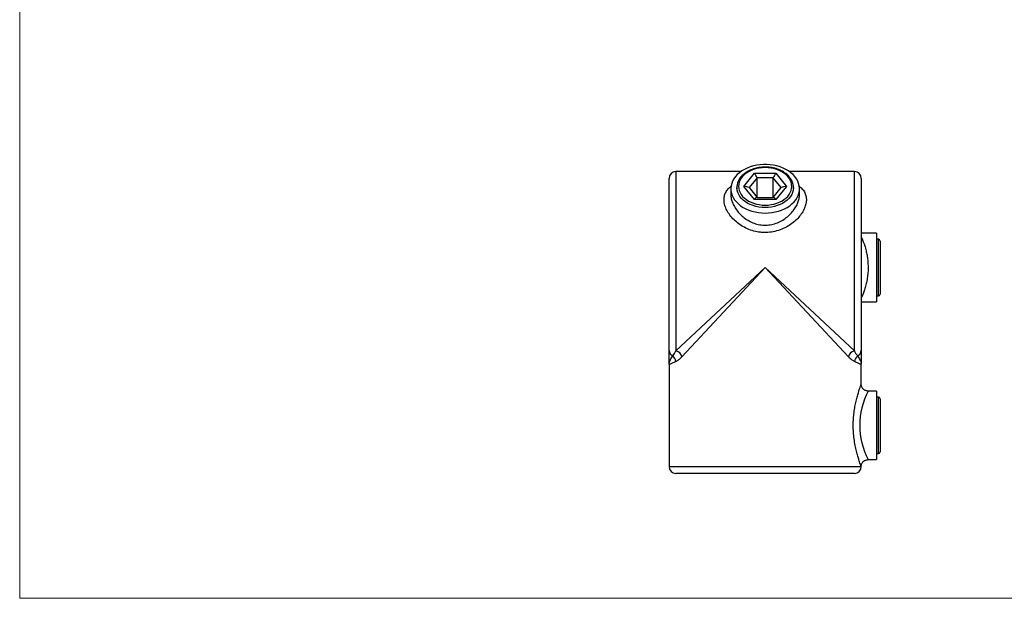
# Model space of a CAD drawing. Units: millimetres. Extents: x 10 to 584, y 10 to 410.
# Drawn here: x 10 to 297, y 10 to 179 of the extents above; entities that cross this region are included whole.
import ezdxf

# ---------------------------------------------------------------- set-up
doc = ezdxf.new("R2010")
doc.units = ezdxf.units.MM
doc.header["$LTSCALE"] = 2

msp = doc.modelspace()

# ---------------------------------------------------------------- linework, layer by layer
at = {"color": 7, "linetype": 'Continuous', "lineweight": 18}
for p, q in [((10, 410), (10, 10)), ((10, 10), (584, 10))]:
    msp.add_line(p, q, dxfattribs=at)
at = {"color": 7, "linetype": 'Continuous', "lineweight": 25}
for p, q in [((199.29, 82.29), (199.29, 132.43)), ((220.25, 134.43), (201.29, 134.43)), ((221.09, 130.12), (224.19, 133.92)), ((224.96, 132.63), (222.62, 129.77)), ((224.19, 133.92), (230.4, 133.92)), ((224.96, 126.9), (224.96, 132.63)), ((229.63, 132.63), (224.96, 132.63)), ((231.97, 129.77), (229.63, 132.63)), ((229.63, 126.9), (229.63, 132.63)), ((230.4, 133.92), (233.5, 130.12)), ((253.29, 134.43), (234.34, 134.43)), ((255.29, 132.43), (255.29, 82.29)), ((217.29, 129.41), (217.29, 127.63)), ((219.04, 129.77), (219.04, 129.41)), ((224.19, 126.32), (221.09, 130.12)), ((222.62, 129.77), (224.96, 126.9)), ((229.63, 126.9), (231.97, 129.77)), ((233.5, 130.12), (230.4, 126.32)), ((235.54, 129.41), (235.54, 129.77)), ((235.54, 129.77), (235.54, 129.61)), ((237.29, 127.63), (237.29, 129.41)), ((230.4, 126.32), (224.19, 126.32)), ((224.96, 126.9), (229.63, 126.9)), ((259.79, 116.43), (255.29, 116.43)), ((259.79, 116.43), (259.79, 96.43)), ((260.29, 114.68), (259.79, 114.68)), ((260.79, 114.18), (260.79, 99.72)), ((201.29, 82.16), (227.29, 106.43)), ((227.29, 106.43), (203.03, 80.43)), ((227.29, 106.43), (253.29, 82.16)), ((251.56, 80.43), (227.29, 106.43)), ((259.79, 98.18), (260.29, 98.18)), ((260.79, 99.72), (260.79, 98.68)), ((255.29, 96.43), (259.79, 96.43)), ((199.29, 78.43), (199.29, 48.43)), ((255.29, 72.41), (255.29, 78.43)), ((259.79, 70.43), (257.29, 70.43)), ((259.79, 70.43), (259.79, 50.43)), ((260.29, 68.68), (259.79, 68.68)), ((260.79, 68.18), (260.79, 53.72)), ((259.79, 52.18), (260.29, 52.18)), ((260.79, 53.72), (260.79, 52.68)), ((257.29, 50.43), (259.79, 50.43)), ((253.29, 46.43), (201.29, 46.43))]:
    msp.add_line(p, q, dxfattribs=at)
at = {"color": 8, "linetype": 'Continuous', "lineweight": 25}
for p, q in [((201.29, 134.43), (201.29, 82.16)), ((253.29, 82.16), (253.29, 134.43)), ((260.29, 99.29), (260.29, 114.68)), ((260.29, 98.18), (260.29, 99.29)), ((260.29, 53.29), (260.29, 68.68)), ((260.29, 52.18), (260.29, 53.29)), ((199.29, 48.43), (255.29, 48.43))]:
    msp.add_line(p, q, dxfattribs=at)
at = {"color": 7, "linetype": 'Continuous', "lineweight": 25, "flags": 128}
for points in [[(227.29, 122.34), (228.29, 122.38), (229.28, 122.48), (230.24, 122.66), (231.18, 122.9), (232.08, 123.2), (232.93, 123.57), (233.72, 124), (234.45, 124.47), (235.11, 125), (235.7, 125.58), (236.19, 126.19), (236.6, 126.83), (236.92, 127.5), (237.14, 128.18), (237.27, 128.88), (237.29, 129.59), (237.22, 130.29), (237.04, 130.99), (236.77, 131.66), (236.41, 132.32), (235.96, 132.95), (235.41, 133.54), (234.79, 134.09), (234.1, 134.6), (233.33, 135.05), (232.51, 135.45), (231.63, 135.78), (230.72, 136.06), (229.76, 136.26), (228.79, 136.4), (227.79, 136.47), (226.8, 136.47), (225.8, 136.4), (224.83, 136.26), (223.87, 136.06), (222.96, 135.78), (222.08, 135.45), (221.26, 135.05), (220.49, 134.6), (219.8, 134.09), (219.18, 133.54), (218.63, 132.95), (218.18, 132.32), (217.82, 131.66), (217.55, 130.99), (217.37, 130.29), (217.3, 129.59), (217.32, 128.88), (217.45, 128.18), (217.67, 127.5), (217.99, 126.83), (218.4, 126.19), (218.89, 125.58), (219.48, 125), (220.14, 124.47), (220.87, 124), (221.66, 123.57), (222.51, 123.2), (223.41, 122.9), (224.35, 122.66), (225.31, 122.48), (226.3, 122.38), (227.29, 122.34)], [(227.29, 124.64), (228.16, 124.67), (229.02, 124.78), (229.85, 124.95), (230.66, 125.18), (231.42, 125.48), (232.13, 125.83), (232.77, 126.24), (233.35, 126.7), (233.86, 127.2), (234.28, 127.74), (234.61, 128.31), (234.85, 128.9), (235, 129.51), (235.04, 130.12), (235, 130.73), (234.85, 131.34), (234.61, 131.93), (234.28, 132.5), (233.86, 133.03), (233.35, 133.54), (232.77, 133.99), (232.13, 134.4), (231.42, 134.76), (230.66, 135.06), (229.85, 135.29), (229.02, 135.46), (228.16, 135.56), (227.29, 135.6), (226.43, 135.56), (225.57, 135.46), (224.74, 135.29), (223.93, 135.06), (223.17, 134.76), (222.46, 134.4), (221.81, 133.99), (221.24, 133.54), (220.73, 133.03), (220.31, 132.5), (219.98, 131.93), (219.74, 131.34), (219.59, 130.73), (219.54, 130.12), (219.59, 129.51), (219.74, 128.9), (219.98, 128.31), (220.31, 127.74), (220.73, 127.2), (221.24, 126.7), (221.81, 126.24), (222.46, 125.83), (223.17, 125.48), (223.93, 125.18), (224.74, 124.95), (225.57, 124.78), (226.43, 124.67), (227.29, 124.64)], [(219.05, 129.59), (219.05, 129.6), (219.04, 129.77)]]:
    msp.add_lwpolyline(points, dxfattribs=at)
at = {"color": 8, "linetype": 'Continuous', "lineweight": 25, "flags": 128}
for points in [[(227.29, 123.93), (226.39, 123.97), (225.49, 124.07), (224.62, 124.25), (223.77, 124.49), (222.97, 124.8), (222.23, 125.16), (221.54, 125.58), (220.93, 126.06), (220.39, 126.57), (219.93, 127.13), (219.57, 127.72), (219.3, 128.33), (219.12, 128.96), (219.05, 129.59)], [(235.54, 129.61), (235.54, 129.6), (235.47, 128.96), (235.29, 128.33), (235.02, 127.72), (234.66, 127.13), (234.2, 126.57), (233.66, 126.06), (233.05, 125.58), (232.36, 125.16), (231.62, 124.8), (230.82, 124.49), (229.97, 124.25), (229.1, 124.07), (228.2, 123.97), (227.29, 123.93)]]:
    msp.add_lwpolyline(points, dxfattribs=at)
at = {"color": 7, "linetype": 'Continuous', "lineweight": 25}
for centre, radius, start, end in [((201.29, 132.43), 2, 90, 180), ((253.29, 132.43), 2, 0, 90), ((260.29, 114.18), 0.5, 360, 90), ((260.29, 98.68), 0.5, 270, 0), ((201.14, 82.32), 1.84, 180.9149, 244.0184), ((199.08, 78.91), 2.15, 3.2341, 54.5122), ((200.66, 79.79), 2.46, 15.0511, 74.9489), ((253.93, 79.79), 2.46, 105.0511, 164.9489), ((255.51, 78.91), 2.15, 125.4878, 176.7659), ((253.45, 82.32), 1.84, 295.9816, 359.0851), ((260.29, 68.18), 0.5, 360, 90), ((260.29, 52.68), 0.5, 270, 0), ((201.29, 48.43), 2, 180, 270), ((253.29, 48.43), 2, 270, 0)]:
    msp.add_arc(centre, radius, start, end, dxfattribs=at)
at = {"color": 8, "linetype": 'Continuous', "lineweight": 25}
msp.add_arc((276.78, 60.43), 21.9, 152.834, 207.1714, dxfattribs=at)
at = {"color": 7, "linetype": 'Continuous', "lineweight": 25}
for centre, major_axis, ratio, start_param, end_param in [((224.19, 132.5), (-0.94, 1.97), 0.341999, 4.614178, 5.336912), ((230.4, 132.5), (0.94, 1.97), 0.341999, 0.946273, 1.669008), ((221.09, 128.7), (2.31, 0), 0.612372, 0.848062, 1.570796), ((233.5, 128.7), (2.31, 0), 0.612372, 1.570796, 2.293531), ((224.19, 124.91), (0.94, 1.97), 0.341999, 0.223539, 0.946273), ((230.4, 124.91), (-0.94, 1.97), 0.341999, 5.336912, 6.059646)]:
    msp.add_ellipse(centre, major_axis=major_axis, ratio=ratio, start_param=start_param, end_param=end_param, dxfattribs=at)
for points, knots in [([(235.53, 129.6), (235.54, 129.74), (235.55, 130.08), (235.47, 130.62), (235.31, 131.23), (235.06, 131.82), (234.74, 132.38), (234.33, 132.92), (233.84, 133.43), (233.29, 133.9), (232.67, 134.32), (231.99, 134.7), (231.27, 135.02), (230.5, 135.29), (229.7, 135.5), (228.87, 135.65), (228.03, 135.73), (227.18, 135.76), (226.33, 135.72), (225.49, 135.61), (224.67, 135.45), (223.87, 135.22), (223.11, 134.94), (222.4, 134.6), (221.73, 134.21), (221.13, 133.76), (220.59, 133.28), (220.12, 132.76), (219.74, 132.2), (219.43, 131.61), (219.21, 131.01), (219.08, 130.39), (219.03, 129.91), (219.05, 129.64), (219.06, 129.57)], [0, 0, 0, 0, 0.020384, 0.051969, 0.083557, 0.115233, 0.14706, 0.179068, 0.211249, 0.243575, 0.276005, 0.308501, 0.341033, 0.373577, 0.406121, 0.43866, 0.471196, 0.503731, 0.53627, 0.568818, 0.60138, 0.63396, 0.666561, 0.699183, 0.73182, 0.764454, 0.797058, 0.829595, 0.862019, 0.894281, 0.926347, 0.958213, 0.98991, 1, 1, 1, 1]), ([(199.29, 78.43), (199.29, 78.43), (199.29, 78.44), (199.29, 78.49), (199.29, 78.57), (199.29, 78.88), (199.29, 79.46), (199.29, 80.38), (199.29, 81.37), (199.29, 81.98), (199.29, 82.29)], [0, 0, 0, 0, 0.003101, 0.010576, 0.046036, 0.08896, 0.31733, 0.54581, 0.772934, 1, 1, 1, 1]), ([(199.29, 78.43), (199.29, 78.43), (199.3, 78.48), (199.31, 78.59), (199.42, 78.94), (199.64, 79.46), (199.98, 80.11), (200.21, 80.48), (200.33, 80.66)], [0, 0, 0, 0, 0.003359, 0.15714, 0.311476, 0.62333, 0.81155, 1, 1, 1, 1]), ([(200.33, 80.66), (200.37, 80.71), (200.53, 80.92), (200.84, 81.36), (201.14, 81.9), (201.29, 82.16)], [0, 0, 0, 0, 0.135825, 0.565251, 1, 1, 1, 1]), ([(203.03, 80.43), (202.75, 80.16), (202.2, 79.61), (201.61, 79.22), (201.3, 79.07), (201.23, 79.03)], [0, 0, 0, 0, 0.427719, 0.866014, 1, 1, 1, 1]), ([(253.36, 79.03), (253.13, 79.16), (252.65, 79.42), (252.02, 79.95), (251.65, 80.34), (251.56, 80.43)], [0, 0, 0, 0, 0.42672, 0.863326, 1, 1, 1, 1]), ([(253.29, 82.16), (253.34, 82.08), (253.54, 81.71), (253.88, 81.16), (254.13, 80.83), (254.26, 80.66)], [0, 0, 0, 0, 0.134725, 0.564682, 1, 1, 1, 1]), ([(254.26, 80.66), (254.38, 80.48), (254.61, 80.11), (254.95, 79.46), (255.17, 78.94), (255.28, 78.6), (255.29, 78.48), (255.29, 78.43), (255.29, 78.43)], [0, 0, 0, 0, 0.1882545, 0.3766687, 0.6849102, 0.8405036, 0.9966409, 1, 1, 1, 1]), ([(255.29, 82.29), (255.29, 81.98), (255.29, 81.37), (255.29, 80.38), (255.29, 79.46), (255.29, 78.88), (255.29, 78.57), (255.29, 78.49), (255.29, 78.44), (255.29, 78.43), (255.29, 78.43)], [0, 0, 0, 0, 0.227042, 0.454187, 0.682328, 0.91104, 0.953964, 0.989424, 0.996899, 1, 1, 1, 1]), ([(201.23, 79.03), (201.03, 78.94), (200.64, 78.76), (200.17, 78.52), (199.79, 78.35), (199.51, 78.26), (199.34, 78.27), (199.3, 78.36), (199.29, 78.43), (199.29, 78.43)], [0, 0, 0, 0, 0.161051, 0.322731, 0.486689, 0.651641, 0.823463, 0.996705, 1, 1, 1, 1]), ([(255.29, 78.43), (255.29, 78.43), (255.29, 78.43), (255.29, 78.42), (255.29, 78.4), (255.28, 78.31), (255.2, 78.26), (255.02, 78.28), (254.8, 78.35), (254.43, 78.51), (253.96, 78.75), (253.56, 78.94), (253.36, 79.03)], [0, 0, 0, 0, 0.003295, 0.006451, 0.019564, 0.072013, 0.282009, 0.348363, 0.509044, 0.670706, 0.834988, 1, 1, 1, 1]), ([(257.29, 70.44), (257.25, 70.44), (257.08, 70.43), (256.78, 70.49), (256.4, 70.63), (256.07, 70.84), (255.79, 71.1), (255.58, 71.39), (255.43, 71.68), (255.34, 71.97), (255.3, 72.21), (255.3, 72.36), (255.3, 72.41)], [0, 0, 0, 0, 0.039656, 0.165706, 0.292868, 0.42435, 0.545712, 0.658627, 0.763919, 0.861732, 0.951749, 1, 1, 1, 1]), ([(255.3, 48.43), (255.3, 48.48), (255.29, 48.66), (255.35, 48.95), (255.48, 49.3), (255.67, 49.62), (255.93, 49.91), (256.24, 50.15), (256.6, 50.32), (256.96, 50.42), (257.2, 50.42), (257.3, 50.43)], [0, 0, 0, 0, 0.0445129, 0.1739426, 0.2824922, 0.400114, 0.5227369, 0.6478873, 0.7740965, 0.9041912, 1, 1, 1, 1])]:
    msp.add_open_spline(points, degree=3, knots=knots, dxfattribs=at)
at = {"color": 8, "linetype": 'Continuous', "lineweight": 25}
for points, knots in [([(237.19, 130.18), (237.52, 129.92), (238.04, 129.5), (238.55, 128.81), (238.97, 128.06), (239.29, 127.04), (239.33, 125.74), (239.04, 124.39), (238.48, 123.06), (237.63, 121.73), (236.52, 120.44), (235.13, 119.25), (233.49, 118.19), (231.64, 117.36), (229.63, 116.82), (227.87, 116.64), (226.46, 116.67), (225.1, 116.82), (223.47, 117.19), (221.66, 117.91), (219.99, 118.87), (218.52, 120.01), (217.25, 121.34), (216.27, 122.76), (215.7, 123.99), (215.43, 124.95), (215.28, 125.87), (215.29, 126.95), (215.61, 128.11), (216.25, 129.14), (216.85, 129.82), (217.31, 130.11), (217.4, 130.17)], [0, 0, 0, 0, 0.0355772, 0.055689, 0.0757989, 0.1123564, 0.1502553, 0.1848749, 0.2205967, 0.2562453, 0.2928695, 0.3316538, 0.3714819, 0.4122131, 0.454152, 0.4953823, 0.5166933, 0.5380045, 0.5767973, 0.6166548, 0.6546857, 0.6936745, 0.7326357, 0.7727891, 0.8105226, 0.8301064, 0.8496891, 0.884822, 0.9211588, 0.9560062, 0.9918582, 1, 1, 1, 1]), ([(217.33, 127.63), (217.32, 127.47), (217.29, 126.92), (217.55, 125.86), (218.08, 124.54), (218.91, 123.21), (219.96, 121.99), (221.19, 120.9), (222.56, 120.01), (224.08, 119.32), (225.71, 118.88), (227.46, 118.75), (229.21, 118.95), (230.91, 119.47), (232.45, 120.25), (233.82, 121.24), (234.97, 122.35), (235.9, 123.54), (236.61, 124.76), (237.07, 125.98), (237.3, 126.95), (237.27, 127.48), (237.26, 127.63)], [0, 0, 0, 0, 0.02186, 0.075037, 0.130105, 0.18436, 0.240255, 0.292126, 0.345329, 0.396967, 0.450198, 0.504388, 0.560761, 0.615085, 0.671294, 0.72441, 0.778958, 0.828755, 0.8798, 0.928643, 0.97891, 1, 1, 1, 1]), ([(255.29, 115.4), (255.35, 115.27), (255.53, 114.9), (255.89, 114.02), (256.32, 112.81), (256.7, 111.46), (256.99, 110.06), (257.2, 108.61), (257.3, 107.05), (257.29, 105.39), (257.14, 103.72), (256.86, 102.1), (256.49, 100.63), (256.08, 99.35), (255.68, 98.31), (255.4, 97.69), (255.3, 97.47), (255.29, 97.46)], [0, 0, 0, 0, 0.041028, 0.118209, 0.195257, 0.272286, 0.337523, 0.402738, 0.473795, 0.544843, 0.621066, 0.697327, 0.774264, 0.851228, 0.922966, 0.994686, 1, 1, 1, 1]), ([(255.29, 48.43), (255.29, 48.43), (255.29, 48.44), (255.24, 48.56), (255.07, 49.04), (254.8, 49.8), (254.47, 50.83), (254.09, 52.13), (253.7, 53.7), (253.35, 55.49), (253.09, 57.43), (252.95, 59.45), (252.95, 61.41), (253.08, 63.31), (253.3, 65.08), (253.61, 66.75), (253.98, 68.3), (254.37, 69.69), (254.74, 70.86), (254.99, 71.59), (255.14, 72.02), (255.25, 72.3), (255.3, 72.46), (255.29, 72.42), (255.29, 72.41)], [0, 0, 0, 0, 0.004999, 0.052608, 0.101777, 0.150133, 0.199835, 0.25226, 0.306084, 0.361813, 0.419171, 0.472886, 0.52817, 0.578113, 0.629284, 0.679603, 0.731099, 0.784079, 0.83855, 0.891258, 0.91845, 0.945905, 0.991212, 1, 1, 1, 1])]:
    msp.add_open_spline(points, degree=3, knots=knots, dxfattribs=at)

doc.saveas('drawing.dxf')
